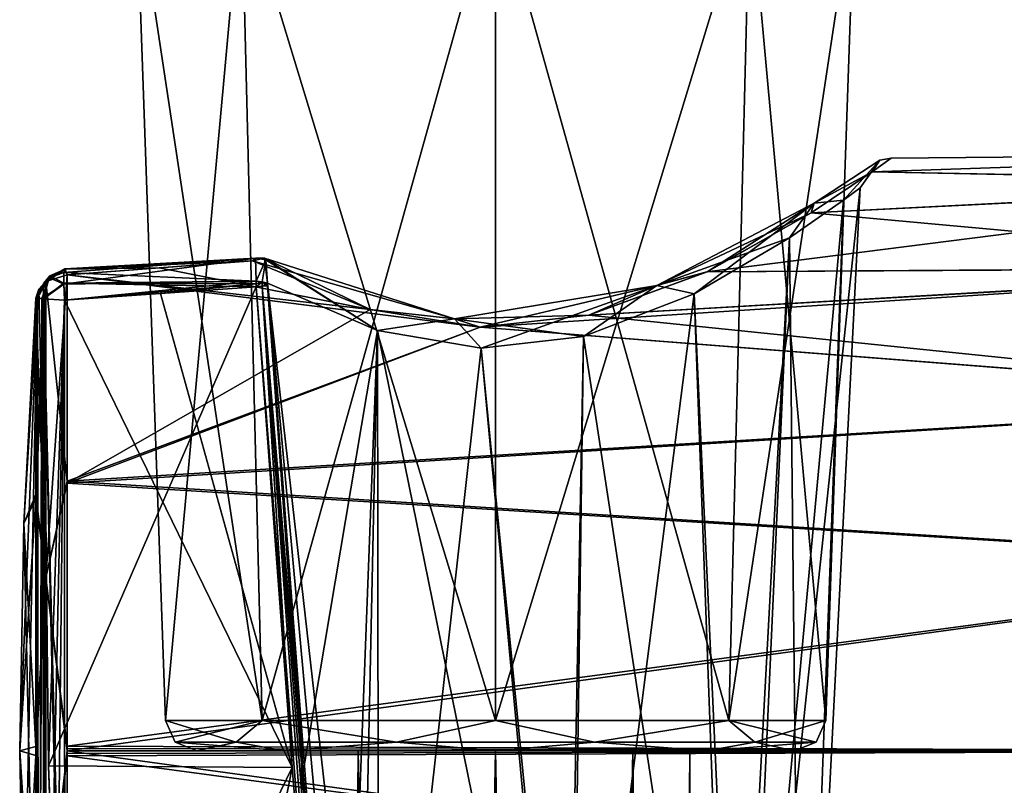
# Model space of a CAD drawing. Units: millimetres. Extents: x -162 to 355, y -132 to 366.
# Drawn here: x 285 to 316, y 99 to 123 of the extents above; entities that cross this region are included whole.
import ezdxf

# ---------------------------------------------------------------- set-up
doc = ezdxf.new("R2010")
doc.units = ezdxf.units.MM
doc.header["$LTSCALE"] = 21.359881
for name, color, linetype in [('1589', 7, 'CONTINUOUS'), ('1590', 7, 'CONTINUOUS'), ('1591', 7, 'CONTINUOUS'), ('1592', 7, 'CONTINUOUS'), ('1593', 7, 'CONTINUOUS'), ('1594', 7, 'CONTINUOUS'), ('1595', 7, 'CONTINUOUS'), ('772', 7, 'CONTINUOUS'), ('773', 7, 'CONTINUOUS'), ('775', 7, 'CONTINUOUS'), ('776', 7, 'CONTINUOUS'), ('777', 7, 'CONTINUOUS'), ('778', 7, 'CONTINUOUS'), ('779', 7, 'CONTINUOUS'), ('780', 7, 'CONTINUOUS'), ('781', 7, 'CONTINUOUS'), ('782', 7, 'CONTINUOUS'), ('783', 7, 'CONTINUOUS'), ('787', 7, 'CONTINUOUS'), ('788', 7, 'CONTINUOUS'), ('789', 7, 'CONTINUOUS'), ('790', 7, 'CONTINUOUS'), ('791', 7, 'CONTINUOUS'), ('792', 7, 'CONTINUOUS'), ('796', 7, 'CONTINUOUS'), ('799', 7, 'CONTINUOUS'), ('800', 7, 'CONTINUOUS'), ('801', 7, 'CONTINUOUS'), ('802', 7, 'CONTINUOUS')]:
    doc.layers.add(name, color=color, linetype=linetype)

msp = doc.modelspace()

# ---------------------------------------------------------------- linework, layer by layer
at = {"layer": '1589', "linetype": 'Continuous'}
for points in [[(290.499, 100, -26.7), (293.282, 100, -33.418), (293.825, 100, -26.7), (290.499, 100, -26.7)], [(293.282, 100, -19.982), (290.499, 100, -26.7), (295.634, 100, -22.333), (293.282, 100, -19.982)], [(295.634, 100, -22.333), (290.499, 100, -26.7), (293.825, 100, -26.7), (295.634, 100, -22.333)], [(300, 100, -36.201), (306.718, 100, -33.418), (293.282, 100, -33.418), (300, 100, -36.201)], [(293.282, 100, -33.418), (306.718, 100, -33.418), (300, 100, -32.875), (293.282, 100, -33.418)], [(293.825, 100, -26.7), (293.282, 100, -33.418), (295.634, 100, -31.067), (293.825, 100, -26.7)], [(295.634, 100, -31.067), (293.282, 100, -33.418), (300, 100, -32.875), (295.634, 100, -31.067)], [(300, 100, -17.199), (293.282, 100, -19.982), (306.718, 100, -19.982), (300, 100, -17.199)], [(306.718, 100, -19.982), (293.282, 100, -19.982), (300, 100, -20.525), (306.718, 100, -19.982)], [(300, 100, -20.525), (293.282, 100, -19.982), (295.634, 100, -22.333), (300, 100, -20.525)], [(300, 100, -32.875), (306.718, 100, -33.418), (304.366, 100, -31.067), (300, 100, -32.875)], [(304.366, 100, -22.333), (306.718, 100, -19.982), (300, 100, -20.525), (304.366, 100, -22.333)], [(306.718, 100, -33.418), (309.501, 100, -26.7), (304.366, 100, -31.067), (306.718, 100, -33.418)], [(309.501, 100, -26.7), (306.175, 100, -26.7), (304.366, 100, -31.067), (309.501, 100, -26.7)], [(306.175, 100, -26.7), (306.718, 100, -19.982), (304.366, 100, -22.333), (306.175, 100, -26.7)], [(309.501, 100, -26.7), (306.718, 100, -19.982), (306.175, 100, -26.7), (309.501, 100, -26.7)]]:
    msp.add_3dface(points, dxfattribs=at)
at = {"layer": '1590', "linetype": 'Continuous'}
for points in [[(289.805, 100.281, -26.7), (291.752, 100.281, -20.707), (289.5, 100.965, -26.7), (289.805, 100.281, -26.7)], [(289.5, 100.965, -26.7), (291.752, 100.281, -20.707), (292.575, 100.965, -19.275), (289.5, 100.965, -26.7)], [(291.752, 100.281, -20.707), (296.85, 100.281, -17.004), (292.575, 100.965, -19.275), (291.752, 100.281, -20.707)], [(292.575, 100.965, -19.275), (296.85, 100.281, -17.004), (300, 100.965, -16.2), (292.575, 100.965, -19.275)], [(296.85, 100.281, -17.004), (303.15, 100.281, -17.004), (300, 100.965, -16.2), (296.85, 100.281, -17.004)], [(300, 100.965, -16.2), (303.15, 100.281, -17.004), (307.425, 100.965, -19.275), (300, 100.965, -16.2)], [(303.15, 100.281, -17.004), (308.248, 100.281, -20.707), (307.425, 100.965, -19.275), (303.15, 100.281, -17.004)], [(308.248, 100.281, -20.707), (310.195, 100.281, -26.7), (307.425, 100.965, -19.275), (308.248, 100.281, -20.707)], [(310.195, 100.281, -26.7), (310.5, 100.965, -26.7), (307.425, 100.965, -19.275), (310.195, 100.281, -26.7)], [(290.499, 100, -26.7), (293.282, 100, -19.982), (289.805, 100.281, -26.7), (290.499, 100, -26.7)], [(289.805, 100.281, -26.7), (293.282, 100, -19.982), (291.752, 100.281, -20.707), (289.805, 100.281, -26.7)], [(291.752, 100.281, -20.707), (293.282, 100, -19.982), (296.85, 100.281, -17.004), (291.752, 100.281, -20.707)], [(293.282, 100, -19.982), (300, 100, -17.199), (296.85, 100.281, -17.004), (293.282, 100, -19.982)], [(296.85, 100.281, -17.004), (300, 100, -17.199), (303.15, 100.281, -17.004), (296.85, 100.281, -17.004)], [(300, 100, -17.199), (306.718, 100, -19.982), (303.15, 100.281, -17.004), (300, 100, -17.199)], [(303.15, 100.281, -17.004), (306.718, 100, -19.982), (308.248, 100.281, -20.707), (303.15, 100.281, -17.004)], [(306.718, 100, -19.982), (309.501, 100, -26.7), (308.248, 100.281, -20.707), (306.718, 100, -19.982)], [(308.248, 100.281, -20.707), (309.501, 100, -26.7), (310.195, 100.281, -26.7), (308.248, 100.281, -20.707)]]:
    msp.add_3dface(points, dxfattribs=at)
at = {"layer": '1591', "linetype": 'Continuous'}
for points in [[(291.917, 127.5, -18.618), (288.57, 127.5, -26.7), (292.575, 100.965, -19.275), (291.917, 127.5, -18.618)], [(288.57, 127.5, -26.7), (289.5, 100.965, -26.7), (292.575, 100.965, -19.275), (288.57, 127.5, -26.7)], [(300, 127.5, -15.27), (291.917, 127.5, -18.618), (300, 100.965, -16.2), (300, 127.5, -15.27)], [(291.917, 127.5, -18.618), (292.575, 100.965, -19.275), (300, 100.965, -16.2), (291.917, 127.5, -18.618)], [(308.083, 127.5, -18.618), (300, 127.5, -15.27), (307.425, 100.965, -19.275), (308.083, 127.5, -18.618)], [(300, 127.5, -15.27), (300, 100.965, -16.2), (307.425, 100.965, -19.275), (300, 127.5, -15.27)], [(310.5, 100.965, -26.7), (308.083, 127.5, -18.618), (307.425, 100.965, -19.275), (310.5, 100.965, -26.7)], [(311.43, 127.5, -26.7), (308.083, 127.5, -18.618), (310.5, 100.965, -26.7), (311.43, 127.5, -26.7)]]:
    msp.add_3dface(points, dxfattribs=at)
at = {"layer": '1592', "linetype": 'Continuous'}
for points in [[(289.805, 100.281, -26.7), (289.5, 100.965, -26.7), (292.575, 100.965, -34.125), (289.805, 100.281, -26.7)], [(291.752, 100.281, -32.693), (289.805, 100.281, -26.7), (292.575, 100.965, -34.125), (291.752, 100.281, -32.693)], [(296.85, 100.281, -36.396), (291.752, 100.281, -32.693), (292.575, 100.965, -34.125), (296.85, 100.281, -36.396)], [(300, 100.965, -37.2), (296.85, 100.281, -36.396), (292.575, 100.965, -34.125), (300, 100.965, -37.2)], [(303.15, 100.281, -36.396), (296.85, 100.281, -36.396), (300, 100.965, -37.2), (303.15, 100.281, -36.396)], [(307.425, 100.965, -34.125), (303.15, 100.281, -36.396), (300, 100.965, -37.2), (307.425, 100.965, -34.125)], [(308.248, 100.281, -32.693), (303.15, 100.281, -36.396), (307.425, 100.965, -34.125), (308.248, 100.281, -32.693)], [(310.5, 100.965, -26.7), (308.248, 100.281, -32.693), (307.425, 100.965, -34.125), (310.5, 100.965, -26.7)], [(310.5, 100.965, -26.7), (310.195, 100.281, -26.7), (308.248, 100.281, -32.693), (310.5, 100.965, -26.7)], [(290.499, 100, -26.7), (289.805, 100.281, -26.7), (291.752, 100.281, -32.693), (290.499, 100, -26.7)], [(293.282, 100, -33.418), (290.499, 100, -26.7), (291.752, 100.281, -32.693), (293.282, 100, -33.418)], [(296.85, 100.281, -36.396), (293.282, 100, -33.418), (291.752, 100.281, -32.693), (296.85, 100.281, -36.396)], [(300, 100, -36.201), (293.282, 100, -33.418), (296.85, 100.281, -36.396), (300, 100, -36.201)], [(303.15, 100.281, -36.396), (300, 100, -36.201), (296.85, 100.281, -36.396), (303.15, 100.281, -36.396)], [(306.718, 100, -33.418), (300, 100, -36.201), (303.15, 100.281, -36.396), (306.718, 100, -33.418)], [(308.248, 100.281, -32.693), (306.718, 100, -33.418), (303.15, 100.281, -36.396), (308.248, 100.281, -32.693)], [(309.501, 100, -26.7), (306.718, 100, -33.418), (310.195, 100.281, -26.7), (309.501, 100, -26.7)], [(310.195, 100.281, -26.7), (306.718, 100, -33.418), (308.248, 100.281, -32.693), (310.195, 100.281, -26.7)]]:
    msp.add_3dface(points, dxfattribs=at)
at = {"layer": '1593', "linetype": 'Continuous'}
for points in [[(288.57, 127.5, -26.7), (291.917, 127.5, -34.782), (289.5, 100.965, -26.7), (288.57, 127.5, -26.7)], [(289.5, 100.965, -26.7), (291.917, 127.5, -34.782), (292.575, 100.965, -34.125), (289.5, 100.965, -26.7)], [(291.917, 127.5, -34.782), (300, 127.5, -38.13), (292.575, 100.965, -34.125), (291.917, 127.5, -34.782)], [(300, 127.5, -38.13), (300, 100.965, -37.2), (292.575, 100.965, -34.125), (300, 127.5, -38.13)], [(300, 127.5, -38.13), (308.083, 127.5, -34.782), (300, 100.965, -37.2), (300, 127.5, -38.13)], [(308.083, 127.5, -34.782), (307.425, 100.965, -34.125), (300, 100.965, -37.2), (308.083, 127.5, -34.782)], [(308.083, 127.5, -34.782), (311.43, 127.5, -26.7), (307.425, 100.965, -34.125), (308.083, 127.5, -34.782)], [(311.43, 127.5, -26.7), (310.5, 100.965, -26.7), (307.425, 100.965, -34.125), (311.43, 127.5, -26.7)]]:
    msp.add_3dface(points, dxfattribs=at)
at = {"layer": '1594', "linetype": 'Continuous'}
for points in [[(295.634, 100, -22.333), (293.825, 100, -26.7), (295.634, -132, -22.334), (295.634, 100, -22.333)], [(295.634, -132, -22.334), (293.825, 100, -26.7), (293.825, -132, -26.7), (295.634, -132, -22.334)], [(300, 100, -20.525), (295.634, 100, -22.333), (300, -132, -20.525), (300, 100, -20.525)], [(300, -132, -20.525), (295.634, 100, -22.333), (295.634, -132, -22.334), (300, -132, -20.525)], [(304.366, 100, -22.333), (300, 100, -20.525), (304.366, -132, -22.334), (304.366, 100, -22.333)], [(304.366, -132, -22.334), (300, 100, -20.525), (300, -132, -20.525), (304.366, -132, -22.334)], [(306.175, 100, -26.7), (304.366, 100, -22.333), (306.175, -132, -26.7), (306.175, 100, -26.7)], [(306.175, -132, -26.7), (304.366, 100, -22.333), (304.366, -132, -22.334), (306.175, -132, -26.7)]]:
    msp.add_3dface(points, dxfattribs=at)
at = {"layer": '1595', "linetype": 'Continuous'}
for points in [[(293.825, 100, -26.7), (295.634, 100, -31.067), (293.825, -132, -26.7), (293.825, 100, -26.7)], [(293.825, -132, -26.7), (295.634, 100, -31.067), (295.634, -132, -31.066), (293.825, -132, -26.7)], [(295.634, 100, -31.067), (300, 100, -32.875), (295.634, -132, -31.066), (295.634, 100, -31.067)], [(295.634, -132, -31.066), (300, 100, -32.875), (300, -132, -32.875), (295.634, -132, -31.066)], [(300, 100, -32.875), (304.366, 100, -31.067), (300, -132, -32.875), (300, 100, -32.875)], [(300, -132, -32.875), (304.366, 100, -31.067), (304.366, -132, -31.066), (300, -132, -32.875)], [(304.366, 100, -31.067), (306.175, 100, -26.7), (304.366, -132, -31.066), (304.366, 100, -31.067)], [(306.175, 100, -26.7), (306.175, -132, -26.7), (304.366, -132, -31.066), (306.175, 100, -26.7)]]:
    msp.add_3dface(points, dxfattribs=at)
at = {"layer": '772', "color": 211, "linetype": 'Continuous', "true_color": 0xf1b2ff}
for points in [[(311.068, 117.514, -23.312), (311.594, 117.903, -26.698), (307.802, 82.14, -20.796), (311.068, 117.514, -23.312)], [(307.802, 82.14, -20.796), (311.594, 117.903, -26.698), (309.734, 81.173, -26.771), (307.802, 82.14, -20.796)], [(311.594, 117.903, -26.698), (311.068, 117.515, -30.088), (309.734, 81.173, -26.771), (311.594, 117.903, -26.698)], [(309.352, 116.319, -19.983), (311.068, 117.514, -23.312), (307.802, 82.14, -20.796), (309.352, 116.319, -19.983)], [(311.068, 117.515, -30.088), (309.352, 116.319, -33.417), (309.734, 81.173, -26.771), (311.068, 117.515, -30.088)], [(306.314, 114.533, -17.18), (309.352, 116.319, -19.983), (307.802, 82.14, -20.796), (306.314, 114.533, -17.18)], [(309.352, 116.319, -33.417), (306.316, 114.535, -36.219), (307.509, 82.271, -32.98), (309.352, 116.319, -33.417)], [(309.734, 81.173, -26.771), (309.352, 116.319, -33.417), (307.509, 82.271, -32.98), (309.734, 81.173, -26.771)], [(292.748, 114.785, -35.544), (293.879, 99.332, -35.419), (292.751, 114.874, -35.551), (292.748, 114.785, -35.544)], [(292.748, 114.785, -17.856), (292.751, 114.874, -17.849), (293.879, 99.334, -17.98), (292.748, 114.785, -17.856)], [(295.611, 83.662, -35.529), (296.29, 83.672, -35.836), (292.751, 114.874, -35.551), (295.611, 83.662, -35.529)], [(292.751, 114.874, -35.551), (296.29, 83.672, -35.836), (296.242, 113.369, -37.425), (292.751, 114.874, -35.551)], [(295.122, 83.89, -35.282), (295.611, 83.662, -35.529), (292.751, 114.874, -35.551), (295.122, 83.89, -35.282)], [(293.879, 99.332, -35.419), (295.122, 83.89, -35.282), (292.751, 114.874, -35.551), (293.879, 99.332, -35.419)], [(292.751, 114.874, -17.849), (296.245, 113.369, -15.974), (293.879, 99.334, -17.98), (292.751, 114.874, -17.849)], [(302.797, 113.18, -15.695), (306.314, 114.533, -17.18), (302.389, 83.864, -17.125), (302.797, 113.18, -15.695)], [(302.389, 83.864, -17.125), (306.314, 114.533, -17.18), (307.802, 82.14, -20.796), (302.389, 83.864, -17.125)], [(306.316, 114.535, -36.219), (302.797, 113.18, -37.705), (307.509, 82.271, -32.98), (306.316, 114.535, -36.219)], [(293.879, 99.334, -17.98), (296.245, 113.369, -15.974), (295.122, 83.89, -18.118), (293.879, 99.334, -17.98)], [(295.122, 83.89, -18.118), (296.245, 113.369, -15.974), (295.611, 83.662, -17.871), (295.122, 83.89, -18.118)], [(295.611, 83.662, -17.871), (296.245, 113.369, -15.974), (296.29, 83.672, -17.564), (295.611, 83.662, -17.871)], [(296.242, 113.369, -37.425), (296.29, 83.672, -35.836), (302.242, 83.887, -36.312), (296.242, 113.369, -37.425)], [(299.542, 112.808, -38.027), (296.242, 113.369, -37.425), (302.242, 83.887, -36.312), (299.542, 112.808, -38.027)], [(296.245, 113.369, -15.974), (299.54, 112.808, -15.373), (296.29, 83.672, -17.564), (296.245, 113.369, -15.974)], [(299.54, 112.808, -15.373), (302.797, 113.18, -15.695), (302.389, 83.864, -17.125), (299.54, 112.808, -15.373)], [(302.797, 113.18, -37.705), (299.542, 112.808, -38.027), (302.242, 83.887, -36.312), (302.797, 113.18, -37.705)], [(307.509, 82.271, -32.98), (302.797, 113.18, -37.705), (302.242, 83.887, -36.312), (307.509, 82.271, -32.98)], [(296.29, 83.672, -17.564), (299.54, 112.808, -15.373), (302.389, 83.864, -17.125), (296.29, 83.672, -17.564)]]:
    msp.add_3dface(points, dxfattribs=at)
at = {"layer": '773', "color": 211, "linetype": 'Continuous', "true_color": 0xf1b2ff}
for points in [[(286.369, 99.924, -8.077), (286.369, 99.849, -8.077), (329.2, 100, -7.703), (286.369, 99.924, -8.077)], [(329.2, 100, -7.703), (286.369, 99.849, -8.077), (329.2, 94.11, -8.639), (329.2, 100, -7.703)], [(286.369, 100, -8.076), (286.369, 99.924, -8.077), (329.2, 100, -7.703), (286.369, 100, -8.076)], [(329.2, 100, -45.697), (329.2, 94.135, -44.769), (286.369, 100, -45.324), (329.2, 100, -45.697)], [(286.369, 100, -45.324), (329.2, 94.135, -44.769), (286.369, 91.054, -43.035), (286.369, 100, -45.324)], [(286.369, 99.849, -8.077), (286.369, 90.988, -10.402), (329.2, 94.11, -8.639), (286.369, 99.849, -8.077)]]:
    msp.add_3dface(points, dxfattribs=at)
at = {"layer": '775', "color": 211, "linetype": 'Continuous', "true_color": 0xf1b2ff}
for points in [[(292.388, 114.759, -17.968), (292.579, 114.773, -17.948), (293.535, 99.473, -18.069), (292.388, 114.759, -17.968)], [(292.748, 114.785, -17.856), (294.971, 84.032, -18.171), (292.579, 114.773, -17.948), (292.748, 114.785, -17.856)], [(294.971, 84.032, -18.171), (294.802, 84.194, -18.18), (292.579, 114.773, -17.948), (294.971, 84.032, -18.171)], [(292.579, 114.773, -17.948), (294.802, 84.194, -18.18), (293.535, 99.473, -18.069), (292.579, 114.773, -17.948)], [(292.748, 114.785, -17.856), (293.879, 99.334, -17.98), (294.971, 84.032, -18.171), (292.748, 114.785, -17.856)], [(293.879, 99.334, -17.98), (295.122, 83.89, -18.118), (294.971, 84.032, -18.171), (293.879, 99.334, -17.98)]]:
    msp.add_3dface(points, dxfattribs=at)
at = {"layer": '776', "color": 211, "linetype": 'Continuous', "true_color": 0xf1b2ff}
for points in [[(292.385, 114.938, -17.952), (292.579, 114.911, -17.937), (292.384, 114.849, -17.964), (292.385, 114.938, -17.952)], [(292.579, 114.911, -17.937), (292.388, 114.759, -17.968), (292.384, 114.849, -17.964), (292.579, 114.911, -17.937)], [(292.579, 114.773, -17.948), (292.388, 114.759, -17.968), (292.579, 114.911, -17.937), (292.579, 114.773, -17.948)], [(292.751, 114.874, -17.849), (292.579, 114.773, -17.948), (292.579, 114.911, -17.937), (292.751, 114.874, -17.849)], [(292.751, 114.874, -17.849), (292.748, 114.785, -17.856), (292.579, 114.773, -17.948), (292.751, 114.874, -17.849)]]:
    msp.add_3dface(points, dxfattribs=at)
at = {"layer": '777', "color": 211, "linetype": 'Continuous', "true_color": 0xf1b2ff}
for points in [[(292.266, 115.58, -16.403), (292.646, 115.672, -17.133), (292.367, 115.673, -17.364), (292.266, 115.58, -16.403)], [(292.646, 115.672, -17.133), (292.697, 115.615, -17.274), (292.367, 115.673, -17.364), (292.646, 115.672, -17.133)], [(292.697, 115.615, -17.274), (292.385, 114.938, -17.952), (292.367, 115.673, -17.364), (292.697, 115.615, -17.274)], [(292.579, 114.911, -17.937), (292.385, 114.938, -17.952), (292.697, 115.615, -17.274), (292.579, 114.911, -17.937)], [(292.751, 114.874, -17.849), (292.579, 114.911, -17.937), (292.697, 115.615, -17.274), (292.751, 114.874, -17.849)]]:
    msp.add_3dface(points, dxfattribs=at)
at = {"layer": '778', "color": 211, "linetype": 'Continuous', "true_color": 0xf1b2ff}
for points in [[(286.311, 115.323, -16.36), (292.367, 115.673, -17.364), (286.273, 115.215, -16.888), (286.311, 115.323, -16.36)], [(292.367, 115.673, -17.364), (292.385, 114.938, -17.952), (286.273, 115.215, -16.888), (292.367, 115.673, -17.364)], [(292.266, 115.58, -16.403), (292.367, 115.673, -17.364), (286.311, 115.323, -16.36), (292.266, 115.58, -16.403)], [(289.298, 115.363, -16.128), (292.266, 115.58, -16.403), (286.311, 115.323, -16.36), (289.298, 115.363, -16.128)], [(286.369, 115.141, -15.856), (289.298, 115.363, -16.128), (286.311, 115.323, -16.36), (286.369, 115.141, -15.856)], [(286.273, 115.215, -16.888), (292.385, 114.938, -17.952), (286.265, 114.878, -17.266), (286.273, 115.215, -16.888)], [(292.385, 114.938, -17.952), (292.384, 114.849, -17.964), (286.265, 114.878, -17.266), (292.385, 114.938, -17.952)], [(286.265, 114.878, -17.266), (292.388, 114.759, -17.968), (286.29, 114.328, -17.435), (286.265, 114.878, -17.266)], [(292.384, 114.849, -17.964), (292.388, 114.759, -17.968), (286.265, 114.878, -17.266), (292.384, 114.849, -17.964)], [(286.29, 114.328, -17.435), (292.388, 114.759, -17.968), (289.339, 114.548, -17.702), (286.29, 114.328, -17.435)]]:
    msp.add_3dface(points, dxfattribs=at)
at = {"layer": '779', "color": 211, "linetype": 'Continuous', "true_color": 0xf1b2ff}
for points in [[(312.584, 118.852, -26.701), (329.2, 118.997, -26.744), (311.977, 118.416, -30.708), (312.584, 118.852, -26.701)], [(329.2, 118.997, -26.744), (329.2, 118.059, -32.597), (311.977, 118.416, -30.708), (329.2, 118.997, -26.744)], [(311.978, 118.417, -22.695), (329.2, 118.997, -26.744), (312.584, 118.852, -26.701), (311.978, 118.417, -22.695)], [(329.2, 118.081, -20.871), (329.2, 118.997, -26.744), (311.978, 118.417, -22.695), (329.2, 118.081, -20.871)], [(310.037, 117.106, -18.828), (329.2, 118.081, -20.871), (311.978, 118.417, -22.695), (310.037, 117.106, -18.828)], [(311.977, 118.416, -30.708), (329.2, 118.059, -32.597), (310.039, 117.107, -34.57), (311.977, 118.416, -30.708)], [(306.724, 115.232, -15.678), (329.2, 118.081, -20.871), (310.037, 117.106, -18.828), (306.724, 115.232, -15.678)], [(329.2, 115.381, -15.55), (329.2, 118.081, -20.871), (306.724, 115.232, -15.678), (329.2, 115.381, -15.55)], [(329.2, 118.059, -32.597), (329.2, 115.363, -37.875), (310.039, 117.107, -34.57), (329.2, 118.059, -32.597)], [(310.039, 117.107, -34.57), (329.2, 115.363, -37.875), (306.732, 115.235, -37.717), (310.039, 117.107, -34.57)], [(292.266, 115.58, -16.403), (289.298, 115.363, -16.128), (286.369, 115.141, -15.856), (292.266, 115.58, -16.403)], [(292.266, 115.58, -16.403), (286.369, 115.141, -15.856), (296.01, 114.039, -14.336), (292.266, 115.58, -16.403)], [(289.295, 115.363, -37.272), (292.266, 115.58, -36.997), (296.012, 114.039, -39.065), (289.295, 115.363, -37.272)], [(286.369, 115.141, -37.544), (289.295, 115.363, -37.272), (296.012, 114.039, -39.065), (286.369, 115.141, -37.544)], [(299.507, 113.476, -13.68), (329.2, 115.381, -15.55), (302.965, 113.851, -14.035), (299.507, 113.476, -13.68)], [(329.2, 111.151, -11.32), (329.2, 115.381, -15.55), (299.507, 113.476, -13.68), (329.2, 111.151, -11.32)], [(302.965, 113.851, -14.035), (329.2, 115.381, -15.55), (306.724, 115.232, -15.678), (302.965, 113.851, -14.035)], [(306.732, 115.235, -37.717), (329.2, 115.363, -37.875), (302.967, 113.852, -39.364), (306.732, 115.235, -37.717)], [(329.2, 115.363, -37.875), (329.2, 111.159, -42.075), (302.967, 113.852, -39.364), (329.2, 115.363, -37.875)], [(299.508, 113.475, -39.721), (286.369, 115.141, -37.544), (296.012, 114.039, -39.065), (299.508, 113.475, -39.721)], [(286.369, 108.579, -43.23), (286.369, 115.141, -37.544), (299.508, 113.475, -39.721), (286.369, 108.579, -43.23)], [(286.369, 115.141, -15.856), (286.369, 108.512, -10.135), (296.01, 114.039, -14.336), (286.369, 115.141, -15.856)], [(296.01, 114.039, -14.336), (286.369, 108.512, -10.135), (299.507, 113.476, -13.68), (296.01, 114.039, -14.336)], [(302.967, 113.852, -39.364), (329.2, 111.159, -42.075), (299.508, 113.475, -39.721), (302.967, 113.852, -39.364)], [(286.369, 108.512, -10.135), (329.2, 111.151, -11.32), (299.507, 113.476, -13.68), (286.369, 108.512, -10.135)], [(329.2, 111.159, -42.075), (286.369, 108.579, -43.23), (299.508, 113.475, -39.721), (329.2, 111.159, -42.075)], [(329.2, 105.89, -44.761), (286.369, 108.579, -43.23), (329.2, 111.159, -42.075), (329.2, 105.89, -44.761)], [(329.2, 105.865, -8.631), (329.2, 111.151, -11.32), (286.369, 108.512, -10.135), (329.2, 105.865, -8.631)], [(286.369, 100.151, -45.323), (286.369, 108.579, -43.23), (329.2, 105.89, -44.761), (286.369, 100.151, -45.323)], [(286.369, 100, -8.076), (329.2, 105.865, -8.631), (286.369, 108.512, -10.135), (286.369, 100, -8.076)], [(329.2, 100, -45.697), (286.369, 100.151, -45.323), (329.2, 105.89, -44.761), (329.2, 100, -45.697)], [(286.369, 100, -8.076), (329.2, 100, -7.703), (329.2, 105.865, -8.631), (286.369, 100, -8.076)], [(286.369, 100.151, -45.323), (329.2, 100, -45.697), (286.369, 100.076, -45.323), (286.369, 100.151, -45.323)], [(329.2, 100, -45.697), (286.369, 100, -45.324), (286.369, 100.076, -45.323), (329.2, 100, -45.697)]]:
    msp.add_3dface(points, dxfattribs=at)
at = {"layer": '780', "color": 211, "linetype": 'Continuous', "true_color": 0xf1b2ff}
for points in [[(312.226, 118.783, -26.7), (311.977, 118.416, -30.708), (310.131, 117.42, -33.427), (312.226, 118.783, -26.7)], [(310.131, 117.42, -19.973), (311.978, 118.417, -22.695), (312.226, 118.783, -26.7), (310.131, 117.42, -19.973)], [(311.068, 117.515, -30.088), (312.226, 118.783, -26.7), (310.131, 117.42, -33.427), (311.068, 117.515, -30.088)], [(311.068, 117.514, -23.312), (310.131, 117.42, -19.973), (312.226, 118.783, -26.7), (311.068, 117.514, -23.312)], [(311.068, 117.515, -30.088), (311.594, 117.903, -26.698), (312.226, 118.783, -26.7), (311.068, 117.515, -30.088)], [(311.594, 117.903, -26.698), (311.068, 117.514, -23.312), (312.226, 118.783, -26.7), (311.594, 117.903, -26.698)], [(312.584, 118.852, -26.701), (311.977, 118.416, -30.708), (312.226, 118.783, -26.7), (312.584, 118.852, -26.701)], [(311.978, 118.417, -22.695), (312.584, 118.852, -26.701), (312.226, 118.783, -26.7), (311.978, 118.417, -22.695)], [(310.037, 117.106, -18.828), (311.978, 118.417, -22.695), (310.131, 117.42, -19.973), (310.037, 117.106, -18.828)], [(311.977, 118.416, -30.708), (310.039, 117.107, -34.57), (310.131, 117.42, -33.427), (311.977, 118.416, -30.708)], [(309.352, 116.319, -33.417), (311.068, 117.515, -30.088), (310.131, 117.42, -33.427), (309.352, 116.319, -33.417)], [(311.068, 117.514, -23.312), (309.352, 116.319, -19.983), (310.131, 117.42, -19.973), (311.068, 117.514, -23.312)], [(310.131, 117.42, -33.427), (306.732, 115.235, -37.717), (305.129, 114.803, -37.58), (310.131, 117.42, -33.427)], [(305.129, 114.803, -15.82), (310.037, 117.106, -18.828), (310.131, 117.42, -19.973), (305.129, 114.803, -15.82)], [(309.352, 116.319, -33.417), (310.131, 117.42, -33.427), (305.129, 114.803, -37.58), (309.352, 116.319, -33.417)], [(306.314, 114.533, -17.18), (305.129, 114.803, -15.82), (310.131, 117.42, -19.973), (306.314, 114.533, -17.18)], [(309.352, 116.319, -19.983), (306.314, 114.533, -17.18), (310.131, 117.42, -19.973), (309.352, 116.319, -19.983)], [(310.039, 117.107, -34.57), (306.732, 115.235, -37.717), (310.131, 117.42, -33.427), (310.039, 117.107, -34.57)], [(306.724, 115.232, -15.678), (310.037, 117.106, -18.828), (305.129, 114.803, -15.82), (306.724, 115.232, -15.678)], [(306.316, 114.535, -36.219), (309.352, 116.319, -33.417), (305.129, 114.803, -37.58), (306.316, 114.535, -36.219)], [(298.695, 113.74, -38.6), (292.266, 115.58, -36.997), (292.646, 115.672, -36.265), (298.695, 113.74, -38.6)], [(292.646, 115.672, -17.133), (292.266, 115.58, -16.403), (296.01, 114.039, -14.336), (292.646, 115.672, -17.133)], [(296.012, 114.039, -39.065), (292.266, 115.58, -36.997), (298.695, 113.74, -38.6), (296.012, 114.039, -39.065)], [(292.646, 115.672, -17.133), (296.01, 114.039, -14.336), (298.695, 113.74, -14.8), (292.646, 115.672, -17.133)], [(296.242, 113.369, -37.425), (298.695, 113.74, -38.6), (292.646, 115.672, -36.265), (296.242, 113.369, -37.425)], [(296.242, 113.369, -37.425), (292.646, 115.672, -36.265), (292.697, 115.614, -36.125), (296.242, 113.369, -37.425)], [(296.245, 113.369, -15.974), (292.751, 114.874, -17.849), (292.646, 115.672, -17.133), (296.245, 113.369, -15.974)], [(296.245, 113.369, -15.974), (292.646, 115.672, -17.133), (298.695, 113.74, -14.8), (296.245, 113.369, -15.974)], [(292.751, 114.874, -17.849), (292.697, 115.615, -17.274), (292.646, 115.672, -17.133), (292.751, 114.874, -17.849)], [(292.751, 114.874, -35.551), (296.242, 113.369, -37.425), (292.697, 115.614, -36.125), (292.751, 114.874, -35.551)], [(302.965, 113.851, -14.035), (306.724, 115.232, -15.678), (305.129, 114.803, -15.82), (302.965, 113.851, -14.035)], [(306.732, 115.235, -37.717), (302.967, 113.852, -39.364), (305.129, 114.803, -37.58), (306.732, 115.235, -37.717)], [(305.129, 114.803, -37.58), (299.508, 113.475, -39.721), (298.695, 113.74, -38.6), (305.129, 114.803, -37.58)], [(298.695, 113.74, -14.8), (302.965, 113.851, -14.035), (305.129, 114.803, -15.82), (298.695, 113.74, -14.8)], [(302.797, 113.18, -37.705), (305.129, 114.803, -37.58), (298.695, 113.74, -38.6), (302.797, 113.18, -37.705)], [(299.54, 112.808, -15.373), (298.695, 113.74, -14.8), (305.129, 114.803, -15.82), (299.54, 112.808, -15.373)], [(302.967, 113.852, -39.364), (299.508, 113.475, -39.721), (305.129, 114.803, -37.58), (302.967, 113.852, -39.364)], [(302.797, 113.18, -15.695), (299.54, 112.808, -15.373), (305.129, 114.803, -15.82), (302.797, 113.18, -15.695)], [(302.797, 113.18, -37.705), (306.316, 114.535, -36.219), (305.129, 114.803, -37.58), (302.797, 113.18, -37.705)], [(306.314, 114.533, -17.18), (302.797, 113.18, -15.695), (305.129, 114.803, -15.82), (306.314, 114.533, -17.18)], [(296.01, 114.039, -14.336), (299.507, 113.476, -13.68), (298.695, 113.74, -14.8), (296.01, 114.039, -14.336)], [(299.508, 113.475, -39.721), (296.012, 114.039, -39.065), (298.695, 113.74, -38.6), (299.508, 113.475, -39.721)], [(296.242, 113.369, -37.425), (299.542, 112.808, -38.027), (298.695, 113.74, -38.6), (296.242, 113.369, -37.425)], [(299.54, 112.808, -15.373), (296.245, 113.369, -15.974), (298.695, 113.74, -14.8), (299.54, 112.808, -15.373)], [(299.507, 113.476, -13.68), (302.965, 113.851, -14.035), (298.695, 113.74, -14.8), (299.507, 113.476, -13.68)], [(299.542, 112.808, -38.027), (302.797, 113.18, -37.705), (298.695, 113.74, -38.6), (299.542, 112.808, -38.027)]]:
    msp.add_3dface(points, dxfattribs=at)
at = {"layer": '781', "color": 211, "linetype": 'Continuous', "true_color": 0xf1b2ff}
for points in [[(292.646, 115.672, -36.265), (292.266, 115.58, -36.997), (292.367, 115.672, -36.033), (292.646, 115.672, -36.265)], [(292.385, 114.938, -35.448), (292.697, 115.614, -36.125), (292.367, 115.672, -36.033), (292.385, 114.938, -35.448)], [(292.697, 115.614, -36.125), (292.646, 115.672, -36.265), (292.367, 115.672, -36.033), (292.697, 115.614, -36.125)], [(292.751, 114.874, -35.551), (292.697, 115.614, -36.125), (292.385, 114.938, -35.448), (292.751, 114.874, -35.551)], [(292.579, 114.911, -35.463), (292.751, 114.874, -35.551), (292.385, 114.938, -35.448), (292.579, 114.911, -35.463)]]:
    msp.add_3dface(points, dxfattribs=at)
at = {"layer": '782', "color": 211, "linetype": 'Continuous', "true_color": 0xf1b2ff}
for points in [[(292.579, 114.911, -35.463), (292.385, 114.938, -35.448), (292.384, 114.849, -35.436), (292.579, 114.911, -35.463)], [(292.388, 114.759, -35.432), (292.579, 114.911, -35.463), (292.384, 114.849, -35.436), (292.388, 114.759, -35.432)], [(292.579, 114.773, -35.452), (292.579, 114.911, -35.463), (292.388, 114.759, -35.432), (292.579, 114.773, -35.452)], [(292.748, 114.785, -35.544), (292.751, 114.874, -35.551), (292.579, 114.911, -35.463), (292.748, 114.785, -35.544)], [(292.748, 114.785, -35.544), (292.579, 114.911, -35.463), (292.579, 114.773, -35.452), (292.748, 114.785, -35.544)]]:
    msp.add_3dface(points, dxfattribs=at)
at = {"layer": '783', "color": 211, "linetype": 'Continuous', "true_color": 0xf1b2ff}
for points in [[(292.579, 114.773, -35.452), (292.388, 114.759, -35.432), (294.802, 84.194, -35.22), (292.579, 114.773, -35.452)], [(294.802, 84.194, -35.22), (292.388, 114.759, -35.432), (293.535, 99.474, -35.331), (294.802, 84.194, -35.22)], [(293.879, 99.332, -35.419), (292.748, 114.785, -35.544), (292.579, 114.773, -35.452), (293.879, 99.332, -35.419)], [(292.579, 114.773, -35.452), (294.802, 84.194, -35.22), (294.971, 84.032, -35.229), (292.579, 114.773, -35.452)], [(295.122, 83.89, -35.282), (293.879, 99.332, -35.419), (292.579, 114.773, -35.452), (295.122, 83.89, -35.282)], [(295.122, 83.89, -35.282), (292.579, 114.773, -35.452), (294.971, 84.032, -35.229), (295.122, 83.89, -35.282)]]:
    msp.add_3dface(points, dxfattribs=at)
at = {"layer": '787', "color": 211, "linetype": 'Continuous', "true_color": 0xf1b2ff}
for points in [[(284.994, 107.23, -37.048), (285.481, 85.202, -36.587), (285.381, 114.399, -37.013), (284.994, 107.23, -37.048)], [(285.381, 114.399, -37.013), (285.481, 85.202, -36.587), (285.569, 114.383, -36.376), (285.381, 114.399, -37.013)], [(285.481, 85.202, -36.587), (285.679, 84.953, -36.294), (285.569, 114.383, -36.376), (285.481, 85.202, -36.587)], [(285.569, 114.383, -36.376), (285.679, 84.953, -36.294), (285.625, 114.378, -36.305), (285.569, 114.383, -36.376)], [(286.29, 114.328, -35.965), (285.625, 114.378, -36.305), (285.776, 99.526, -36.01), (286.29, 114.328, -35.965)], [(285.625, 114.378, -36.305), (286.36, 84.727, -35.959), (285.776, 99.526, -36.01), (285.625, 114.378, -36.305)], [(286.299, 84.727, -35.966), (286.36, 84.727, -35.959), (285.625, 114.378, -36.305), (286.299, 84.727, -35.966)], [(285.679, 84.953, -36.294), (286.299, 84.727, -35.966), (285.625, 114.378, -36.305), (285.679, 84.953, -36.294)], [(284.864, 100.001, -37.058), (285.481, 85.202, -36.587), (284.994, 107.23, -37.048), (284.864, 100.001, -37.058)], [(284.994, 92.77, -37.048), (285.481, 85.202, -36.587), (284.864, 100.001, -37.058), (284.994, 92.77, -37.048)]]:
    msp.add_3dface(points, dxfattribs=at)
at = {"layer": '788', "color": 211, "linetype": 'Continuous', "true_color": 0xf1b2ff}
for points in [[(284.994, 107.23, -37.048), (285.381, 114.399, -37.013), (285.381, 108.159, -42.421), (284.994, 107.23, -37.048)], [(285.381, 100.144, -44.412), (284.994, 107.23, -37.048), (285.381, 108.159, -42.421), (285.381, 100.144, -44.412)], [(284.864, 100.001, -37.058), (284.994, 107.23, -37.048), (285.381, 100.144, -44.412), (284.864, 100.001, -37.058)], [(285.381, 91.969, -42.487), (284.864, 100.001, -37.058), (285.381, 100.144, -44.412), (285.381, 91.969, -42.487)], [(284.994, 92.77, -37.048), (284.864, 100.001, -37.058), (285.381, 91.969, -42.487), (284.994, 92.77, -37.048)]]:
    msp.add_3dface(points, dxfattribs=at)
at = {"layer": '789', "color": 211, "linetype": 'Continuous', "true_color": 0xf1b2ff}
for points in [[(286.369, 115.141, -37.544), (286.369, 108.579, -43.23), (285.697, 114.924, -37.388), (286.369, 115.141, -37.544)], [(285.699, 105.504, -44.214), (285.381, 114.399, -37.013), (285.475, 114.678, -37.211), (285.699, 105.504, -44.214)], [(285.697, 114.924, -37.388), (285.699, 105.504, -44.214), (285.475, 114.678, -37.211), (285.697, 114.924, -37.388)], [(285.697, 114.924, -37.388), (286.369, 108.579, -43.23), (285.699, 105.504, -44.214), (285.697, 114.924, -37.388)], [(285.381, 108.159, -42.421), (285.381, 114.399, -37.013), (285.699, 105.504, -44.214), (285.381, 108.159, -42.421)], [(286.369, 108.579, -43.23), (286.369, 100.151, -45.323), (285.699, 105.504, -44.214), (286.369, 108.579, -43.23)], [(285.381, 100.144, -44.412), (285.381, 108.159, -42.421), (285.699, 105.504, -44.214), (285.381, 100.144, -44.412)], [(285.381, 100.144, -44.412), (285.699, 105.504, -44.214), (285.699, 93.872, -44.006), (285.381, 100.144, -44.412)], [(286.369, 100.151, -45.323), (286.369, 100.076, -45.323), (285.699, 105.504, -44.214), (286.369, 100.151, -45.323)], [(285.699, 105.504, -44.214), (286.369, 100, -45.324), (285.699, 93.872, -44.006), (285.699, 105.504, -44.214)], [(286.369, 100.076, -45.323), (286.369, 100, -45.324), (285.699, 105.504, -44.214), (286.369, 100.076, -45.323)], [(285.381, 91.969, -42.487), (285.381, 100.144, -44.412), (285.699, 93.872, -44.006), (285.381, 91.969, -42.487)], [(286.369, 100, -45.324), (286.369, 91.054, -43.035), (285.699, 93.872, -44.006), (286.369, 100, -45.324)]]:
    msp.add_3dface(points, dxfattribs=at)
at = {"layer": '790', "color": 211, "linetype": 'Continuous', "true_color": 0xf1b2ff}
for points in [[(286.304, 115.326, -36.964), (285.697, 114.924, -37.388), (285.815, 115.043, -36.544), (286.304, 115.326, -36.964)], [(286.369, 115.141, -37.544), (285.697, 114.924, -37.388), (286.304, 115.326, -36.964), (286.369, 115.141, -37.544)], [(286.304, 115.326, -36.964), (285.815, 115.043, -36.544), (286.273, 115.214, -36.508), (286.304, 115.326, -36.964)], [(285.475, 114.678, -37.211), (285.381, 114.399, -37.013), (285.815, 115.043, -36.544), (285.475, 114.678, -37.211)], [(285.381, 114.399, -37.013), (285.569, 114.383, -36.376), (285.815, 115.043, -36.544), (285.381, 114.399, -37.013)], [(285.697, 114.924, -37.388), (285.475, 114.678, -37.211), (285.815, 115.043, -36.544), (285.697, 114.924, -37.388)], [(285.815, 115.043, -36.544), (285.569, 114.383, -36.376), (286.265, 114.845, -36.113), (285.815, 115.043, -36.544)], [(286.273, 115.214, -36.508), (285.815, 115.043, -36.544), (286.265, 114.845, -36.113), (286.273, 115.214, -36.508)], [(285.569, 114.383, -36.376), (285.625, 114.378, -36.305), (286.265, 114.845, -36.113), (285.569, 114.383, -36.376)], [(285.625, 114.378, -36.305), (286.29, 114.328, -35.965), (286.265, 114.845, -36.113), (285.625, 114.378, -36.305)]]:
    msp.add_3dface(points, dxfattribs=at)
at = {"layer": '791', "color": 211, "linetype": 'Continuous', "true_color": 0xf1b2ff}
for points in [[(292.367, 115.672, -36.033), (286.273, 115.214, -36.508), (286.265, 114.845, -36.113), (292.367, 115.672, -36.033)], [(292.385, 114.938, -35.448), (292.367, 115.672, -36.033), (286.265, 114.845, -36.113), (292.385, 114.938, -35.448)], [(292.367, 115.672, -36.033), (286.304, 115.326, -36.964), (286.273, 115.214, -36.508), (292.367, 115.672, -36.033)], [(292.367, 115.672, -36.033), (292.266, 115.58, -36.997), (286.304, 115.326, -36.964), (292.367, 115.672, -36.033)], [(292.266, 115.58, -36.997), (289.295, 115.363, -37.272), (286.304, 115.326, -36.964), (292.266, 115.58, -36.997)], [(289.295, 115.363, -37.272), (286.369, 115.141, -37.544), (286.304, 115.326, -36.964), (289.295, 115.363, -37.272)], [(286.29, 114.328, -35.965), (292.385, 114.938, -35.448), (286.265, 114.845, -36.113), (286.29, 114.328, -35.965)], [(292.384, 114.849, -35.436), (292.385, 114.938, -35.448), (286.29, 114.328, -35.965), (292.384, 114.849, -35.436)], [(292.384, 114.849, -35.436), (286.29, 114.328, -35.965), (289.339, 114.548, -35.698), (292.384, 114.849, -35.436)], [(292.388, 114.759, -35.432), (292.384, 114.849, -35.436), (289.339, 114.548, -35.698), (292.388, 114.759, -35.432)]]:
    msp.add_3dface(points, dxfattribs=at)
at = {"layer": '792', "color": 211, "linetype": 'Continuous', "true_color": 0xf1b2ff}
for points in [[(292.388, 114.759, -35.432), (286.29, 114.328, -35.965), (285.776, 99.526, -36.01), (292.388, 114.759, -35.432)], [(293.535, 99.474, -35.331), (292.388, 114.759, -35.432), (285.776, 99.526, -36.01), (293.535, 99.474, -35.331)], [(286.29, 114.328, -35.965), (292.388, 114.759, -35.432), (289.339, 114.548, -35.698), (286.29, 114.328, -35.965)], [(286.36, 84.727, -35.959), (293.535, 99.474, -35.331), (285.776, 99.526, -36.01), (286.36, 84.727, -35.959)], [(293.535, 99.474, -35.331), (286.36, 84.727, -35.959), (290.581, 84.454, -35.59), (293.535, 99.474, -35.331)], [(294.802, 84.194, -35.22), (293.535, 99.474, -35.331), (290.581, 84.454, -35.59), (294.802, 84.194, -35.22)]]:
    msp.add_3dface(points, dxfattribs=at)
at = {"layer": '796', "color": 211, "linetype": 'Continuous', "true_color": 0xf1b2ff}
for points in [[(285.699, 105.505, -9.186), (286.369, 115.141, -15.856), (285.699, 114.926, -16.011), (285.699, 105.505, -9.186)], [(286.369, 108.512, -10.135), (286.369, 115.141, -15.856), (285.699, 105.505, -9.186), (286.369, 108.512, -10.135)], [(285.381, 108.031, -10.913), (285.699, 114.926, -16.011), (285.632, 114.87, -16.05), (285.381, 108.031, -10.913)], [(285.699, 105.505, -9.186), (285.699, 114.926, -16.011), (285.381, 108.031, -10.913), (285.699, 105.505, -9.186)], [(285.381, 114.4, -16.387), (285.381, 108.031, -10.913), (285.632, 114.87, -16.05), (285.381, 114.4, -16.387)], [(286.369, 100, -8.076), (286.369, 108.512, -10.135), (285.699, 105.505, -9.186), (286.369, 100, -8.076)], [(285.381, 99.856, -8.988), (285.699, 105.505, -9.186), (285.381, 108.031, -10.913), (285.381, 99.856, -8.988)], [(285.699, 93.874, -9.394), (285.699, 105.505, -9.186), (285.381, 99.856, -8.988), (285.699, 93.874, -9.394)], [(285.699, 93.874, -9.394), (286.369, 100, -8.076), (285.699, 105.505, -9.186), (285.699, 93.874, -9.394)], [(286.369, 99.924, -8.077), (286.369, 100, -8.076), (285.699, 93.874, -9.394), (286.369, 99.924, -8.077)], [(286.369, 99.849, -8.077), (286.369, 99.924, -8.077), (285.699, 93.874, -9.394), (286.369, 99.849, -8.077)], [(285.381, 91.841, -10.979), (285.699, 93.874, -9.394), (285.381, 99.856, -8.988), (285.381, 91.841, -10.979)], [(286.369, 90.988, -10.402), (286.369, 99.849, -8.077), (285.699, 93.874, -9.394), (286.369, 90.988, -10.402)]]:
    msp.add_3dface(points, dxfattribs=at)
at = {"layer": '799', "color": 211, "linetype": 'Continuous', "true_color": 0xf1b2ff}
for points in [[(284.864, 99.999, -16.342), (285.431, 114.395, -16.755), (284.994, 92.77, -16.352), (284.864, 99.999, -16.342)], [(284.994, 107.229, -16.352), (285.431, 114.395, -16.755), (284.864, 99.999, -16.342), (284.994, 107.229, -16.352)], [(285.381, 114.4, -16.387), (285.431, 114.395, -16.755), (284.994, 107.229, -16.352), (285.381, 114.4, -16.387)], [(285.431, 114.395, -16.755), (285.381, 85.6, -16.387), (284.994, 92.77, -16.352), (285.431, 114.395, -16.755)], [(285.466, 85.233, -16.779), (285.381, 85.6, -16.387), (285.431, 114.395, -16.755), (285.466, 85.233, -16.779)], [(285.606, 114.38, -17.073), (285.466, 85.233, -16.779), (285.431, 114.395, -16.755), (285.606, 114.38, -17.073)], [(285.661, 84.97, -17.086), (285.466, 85.233, -16.779), (285.606, 114.38, -17.073), (285.661, 84.97, -17.086)], [(286.29, 114.328, -17.435), (285.661, 84.97, -17.086), (285.606, 114.38, -17.073), (286.29, 114.328, -17.435)], [(286.29, 114.328, -17.435), (285.968, 84.786, -17.325), (285.661, 84.97, -17.086), (286.29, 114.328, -17.435)], [(286.299, 84.727, -17.434), (286.29, 114.328, -17.435), (285.776, 99.526, -17.39), (286.299, 84.727, -17.434)], [(286.29, 114.328, -17.435), (286.299, 84.727, -17.434), (285.968, 84.786, -17.325), (286.29, 114.328, -17.435)], [(286.36, 84.727, -17.441), (286.299, 84.727, -17.434), (285.776, 99.526, -17.39), (286.36, 84.727, -17.441)]]:
    msp.add_3dface(points, dxfattribs=at)
at = {"layer": '800', "color": 211, "linetype": 'Continuous', "true_color": 0xf1b2ff}
for points in [[(292.388, 114.759, -17.968), (293.535, 99.473, -18.069), (289.339, 114.548, -17.702), (292.388, 114.759, -17.968)], [(286.29, 114.328, -17.435), (293.535, 99.473, -18.069), (285.776, 99.526, -17.39), (286.29, 114.328, -17.435)], [(293.535, 99.473, -18.069), (286.29, 114.328, -17.435), (289.339, 114.548, -17.702), (293.535, 99.473, -18.069)], [(293.535, 99.473, -18.069), (286.36, 84.727, -17.441), (285.776, 99.526, -17.39), (293.535, 99.473, -18.069)], [(294.802, 84.194, -18.18), (286.36, 84.727, -17.441), (293.535, 99.473, -18.069), (294.802, 84.194, -18.18)]]:
    msp.add_3dface(points, dxfattribs=at)
at = {"layer": '801', "color": 211, "linetype": 'Continuous', "true_color": 0xf1b2ff}
for points in [[(285.699, 114.926, -16.011), (286.311, 115.323, -16.36), (285.632, 114.87, -16.05), (285.699, 114.926, -16.011)], [(285.632, 114.87, -16.05), (286.311, 115.323, -16.36), (285.822, 115.106, -16.733), (285.632, 114.87, -16.05)], [(286.369, 115.141, -15.856), (286.311, 115.323, -16.36), (285.699, 114.926, -16.011), (286.369, 115.141, -15.856)], [(286.311, 115.323, -16.36), (286.273, 115.215, -16.888), (285.822, 115.106, -16.733), (286.311, 115.323, -16.36)], [(285.431, 114.395, -16.755), (285.381, 114.4, -16.387), (285.822, 115.106, -16.733), (285.431, 114.395, -16.755)], [(285.381, 114.4, -16.387), (285.632, 114.87, -16.05), (285.822, 115.106, -16.733), (285.381, 114.4, -16.387)], [(285.606, 114.38, -17.073), (285.431, 114.395, -16.755), (285.822, 115.106, -16.733), (285.606, 114.38, -17.073)], [(286.265, 114.878, -17.266), (285.606, 114.38, -17.073), (285.822, 115.106, -16.733), (286.265, 114.878, -17.266)], [(286.273, 115.215, -16.888), (286.265, 114.878, -17.266), (285.822, 115.106, -16.733), (286.273, 115.215, -16.888)], [(286.265, 114.878, -17.266), (286.29, 114.328, -17.435), (285.606, 114.38, -17.073), (286.265, 114.878, -17.266)]]:
    msp.add_3dface(points, dxfattribs=at)
at = {"layer": '802', "color": 211, "linetype": 'Continuous', "true_color": 0xf1b2ff}
for points in [[(285.381, 108.031, -10.913), (285.381, 114.4, -16.387), (284.994, 107.229, -16.352), (285.381, 108.031, -10.913)], [(285.381, 108.031, -10.913), (284.994, 107.229, -16.352), (284.864, 99.999, -16.342), (285.381, 108.031, -10.913)], [(285.381, 99.856, -8.988), (285.381, 108.031, -10.913), (284.864, 99.999, -16.342), (285.381, 99.856, -8.988)], [(285.381, 99.856, -8.988), (284.864, 99.999, -16.342), (284.994, 92.77, -16.352), (285.381, 99.856, -8.988)], [(285.381, 91.841, -10.979), (285.381, 99.856, -8.988), (284.994, 92.77, -16.352), (285.381, 91.841, -10.979)]]:
    msp.add_3dface(points, dxfattribs=at)

doc.saveas('drawing.dxf')
